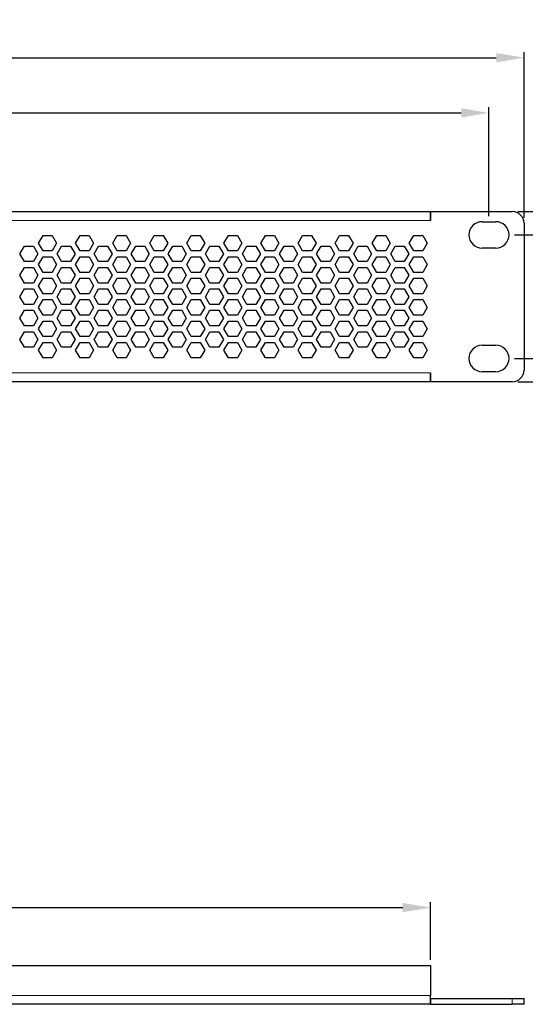
# Model space of a CAD drawing. Units: millimetres. Extents: x 0 to 725, y -64 to 253.
# Drawn here: x 353 to 483, y 0 to 253 of the extents above; entities that cross this region are included whole.
import ezdxf

# ---------------------------------------------------------------- set-up
doc = ezdxf.new("R2010")
doc.units = ezdxf.units.MM
doc.header["$LTSCALE"] = 4
for name, color, linetype, lineweight in [('Dimension', 7, 'Continuous', 15), ('Dimension @ 2.8571', 7, 'Continuous', 15), ('Visible (ISO)', 7, 'Continuous', 25), ('Visible Narrow (ISO)', 7, 'Continuous', 15)]:
    doc.layers.add(name, color=color, linetype=linetype, lineweight=lineweight)
doc.styles.add('titelhoek', font='arial.ttf')
doc.dimstyles.get("Standard").update_dxf_attribs({"dimtxt": 2.5, "dimasz": 2.5, "dimexe": 0.5, "dimexo": 0.5, "dimgap": 0.5, "dimtad": 1, "dimtxsty": 'titelhoek', "dimcen": 0, "dimadec": 0, "dimazin": 2, "dimtfac": 1, "dimtofl": 0, "dimtmove": 0, "dimatfit": 3, "dimfxl": 0, "dimtolj": 1, "dimtzin": 0, "dimarcsym": 0})

# ---------------------------------------------------------------- blocks, each defined once
blk = doc.blocks.new('*D13')
at = {"layer": 'Defpoints', "color": 0, "transparency": 16777216}
for p in [(483, 243.27), (0, 200.7), (483, 200.7)]:
    blk.add_point(p, dxfattribs=at)
at = {"layer": 'Dimension', "color": 0, "linetype": 'ByBlock', "lineweight": -2, "transparency": 16777216}
for p, q in [((0, 202.13), (0, 244.7)), ((7.14, 243.27), (475.86, 243.27)), ((483, 202.13), (483, 244.7))]:
    blk.add_line(p, q, dxfattribs=at)
at = {"layer": 'Dimension', "color": 0, "transparency": 16777216}
for points in [[(7.14, 244.46), (7.14, 242.08), (0, 243.27)], [(475.86, 244.46), (475.86, 242.08), (483, 243.27)]]:
    blk.add_solid(points, dxfattribs=at)
at = {"layer": 'Dimension', "color": 0, "transparency": 16777216, "insert": (241.5, 248.35), "char_height": 7.143, "attachment_point": 5, "style": 'titelhoek'}
blk.add_mtext('\\A1;483', dxfattribs=at)
blk = doc.blocks.new('*D12')
at = {"layer": 'Defpoints', "color": 0, "transparency": 16777216}
for p in [(474, 229.09), (9, 201.13), (474, 201.13)]:
    blk.add_point(p, dxfattribs=at)
at = {"layer": 'Dimension', "color": 0, "linetype": 'ByBlock', "lineweight": -2, "transparency": 16777216}
for p, q in [((9, 202.55), (9, 230.52)), ((474, 202.55), (474, 230.52)), ((16.14, 229.09), (466.86, 229.09))]:
    blk.add_line(p, q, dxfattribs=at)
at = {"layer": 'Dimension', "color": 0, "transparency": 16777216}
for points in [[(16.14, 230.28), (16.14, 227.9), (9, 229.09)], [(466.86, 230.28), (466.86, 227.9), (474, 229.09)]]:
    blk.add_solid(points, dxfattribs=at)
at = {"layer": 'Dimension', "color": 0, "transparency": 16777216, "insert": (241.5, 234.17), "char_height": 7.143, "attachment_point": 5, "style": 'titelhoek'}
blk.add_mtext('\\A1;465', dxfattribs=at)
blk = doc.blocks.new('*D4')
at = {"layer": 'Defpoints', "color": 0, "transparency": 16777216}
for p in [(479.15, 197.73), (479.15, 165.98), (506.82, 165.98)]:
    blk.add_point(p, dxfattribs=at)
at = {"layer": 'Dimension', "color": 0, "linetype": 'ByBlock', "lineweight": -2, "transparency": 16777216}
for p, q in [((480.58, 197.73), (508.25, 197.73)), ((506.82, 190.58), (506.82, 173.12)), ((480.58, 165.98), (508.25, 165.98))]:
    blk.add_line(p, q, dxfattribs=at)
at = {"layer": 'Dimension', "color": 0, "transparency": 16777216}
for points in [[(505.63, 190.58), (508.01, 190.58), (506.82, 197.73)], [(505.63, 173.12), (508.01, 173.12), (506.82, 165.98)]]:
    blk.add_solid(points, dxfattribs=at)
at = {"layer": 'Dimension', "color": 0, "transparency": 16777216, "insert": (501.1, 181.85), "char_height": 7.143, "attachment_point": 5, "rotation": 90, "style": 'titelhoek'}
blk.add_mtext('\\A1;31,75', dxfattribs=at)
blk = doc.blocks.new('*D5')
at = {"layer": 'Defpoints', "color": 0, "transparency": 16777216}
for p in [(480, 203.7), (480, 160), (524.23, 160)]:
    blk.add_point(p, dxfattribs=at)
at = {"layer": 'Dimension', "color": 0, "linetype": 'ByBlock', "lineweight": -2, "transparency": 16777216}
for p, q in [((481.43, 203.7), (525.66, 203.7)), ((524.23, 196.56), (524.23, 167.14)), ((481.43, 160), (525.66, 160))]:
    blk.add_line(p, q, dxfattribs=at)
at = {"layer": 'Dimension', "color": 0, "transparency": 16777216}
for points in [[(523.04, 196.56), (525.42, 196.56), (524.23, 203.7)], [(523.04, 167.14), (525.42, 167.14), (524.23, 160)]]:
    blk.add_solid(points, dxfattribs=at)
at = {"layer": 'Dimension', "color": 0, "transparency": 16777216, "insert": (518.51, 181.85), "char_height": 7.143, "attachment_point": 5, "rotation": 90, "style": 'titelhoek'}
blk.add_mtext('\\A1;43,7', dxfattribs=at)
blk = doc.blocks.new('*D8')
at = {"layer": 'Defpoints', "color": 0, "transparency": 16777216}
for p in [(459, 24.86), (24, 10), (459, 10)]:
    blk.add_point(p, dxfattribs=at)
at = {"layer": 'Dimension', "color": 0, "linetype": 'ByBlock', "lineweight": -2, "transparency": 16777216}
for p, q in [((24, 11.43), (24, 26.29)), ((459, 11.43), (459, 26.29)), ((31.14, 24.86), (451.86, 24.86))]:
    blk.add_line(p, q, dxfattribs=at)
at = {"layer": 'Dimension', "color": 0, "transparency": 16777216}
for points in [[(31.14, 26.05), (31.14, 23.67), (24, 24.86)], [(451.86, 26.05), (451.86, 23.67), (459, 24.86)]]:
    blk.add_solid(points, dxfattribs=at)
at = {"layer": 'Dimension', "color": 0, "transparency": 16777216, "insert": (241.5, 29.94), "char_height": 7.143, "attachment_point": 5, "style": 'titelhoek'}
blk.add_mtext('\\A1;435', dxfattribs=at)

msp = doc.modelspace()

# ---------------------------------------------------------------- linework, layer by layer
at = {"layer": 'Visible (ISO)'}
for p, q in [((24, 203.7), (459, 203.7)), ((459, 201.45), (459, 203.7)), ((459.01, 203.7), (480, 203.7)), ((459.01, 203.7), (459.01, 201.44)), ((459, 201.44), (459, 201.45)), ((459.01, 201.44), (459, 201.44)), ((472.25, 201.125), (475.75, 201.125)), ((483, 200.7), (483, 163)), ((358.269, 195.6), (359.424, 197.6)), ((359.424, 197.6), (361.733, 197.6)), ((361.733, 197.6), (362.888, 195.6)), ((367.795, 195.6), (368.95, 197.6)), ((368.95, 197.6), (371.259, 197.6)), ((371.259, 197.6), (372.414, 195.6)), ((377.322, 195.6), (378.476, 197.6)), ((378.476, 197.6), (380.786, 197.6)), ((380.786, 197.6), (381.94, 195.6)), ((386.848, 195.6), (388.003, 197.6)), ((388.003, 197.6), (390.312, 197.6)), ((390.312, 197.6), (391.467, 195.6)), ((396.374, 195.6), (397.529, 197.6)), ((397.529, 197.6), (399.838, 197.6)), ((399.838, 197.6), (400.993, 195.6)), ((405.9, 195.6), (407.055, 197.6)), ((407.055, 197.6), (409.365, 197.6)), ((409.365, 197.6), (410.519, 195.6)), ((415.427, 195.6), (416.581, 197.6)), ((416.581, 197.6), (418.891, 197.6)), ((418.891, 197.6), (420.046, 195.6)), ((424.953, 195.6), (426.108, 197.6)), ((426.108, 197.6), (428.417, 197.6)), ((428.417, 197.6), (429.572, 195.6)), ((434.479, 195.6), (435.634, 197.6)), ((435.634, 197.6), (437.943, 197.6)), ((437.943, 197.6), (439.098, 195.6)), ((444.006, 195.6), (445.16, 197.6)), ((445.16, 197.6), (447.47, 197.6)), ((447.47, 197.6), (448.624, 195.6)), ((453.532, 195.6), (454.687, 197.6)), ((454.687, 197.6), (456.996, 197.6)), ((456.996, 197.6), (458.151, 195.6)), ((353.506, 192.85), (354.661, 194.85)), ((354.661, 194.85), (356.97, 194.85)), ((356.97, 194.85), (358.125, 192.85)), ((359.424, 193.6), (358.269, 195.6)), ((362.888, 195.6), (361.733, 193.6)), ((363.032, 192.85), (364.187, 194.85)), ((364.187, 194.85), (366.496, 194.85)), ((366.496, 194.85), (367.651, 192.85)), ((368.95, 193.6), (367.795, 195.6)), ((372.414, 195.6), (371.259, 193.6)), ((372.559, 192.85), (373.713, 194.85)), ((373.713, 194.85), (376.023, 194.85)), ((376.023, 194.85), (377.177, 192.85)), ((378.476, 193.6), (377.322, 195.6)), ((381.94, 195.6), (380.786, 193.6)), ((382.085, 192.85), (383.239, 194.85)), ((383.239, 194.85), (385.549, 194.85)), ((385.549, 194.85), (386.704, 192.85)), ((388.003, 193.6), (386.848, 195.6)), ((391.467, 195.6), (390.312, 193.6)), ((391.611, 192.85), (392.766, 194.85)), ((392.766, 194.85), (395.075, 194.85)), ((395.075, 194.85), (396.23, 192.85)), ((397.529, 193.6), (396.374, 195.6)), ((400.993, 195.6), (399.838, 193.6)), ((401.137, 192.85), (402.292, 194.85)), ((402.292, 194.85), (404.601, 194.85)), ((404.601, 194.85), (405.756, 192.85)), ((407.055, 193.6), (405.9, 195.6)), ((410.519, 195.6), (409.365, 193.6)), ((410.664, 192.85), (411.818, 194.85)), ((411.818, 194.85), (414.128, 194.85)), ((414.128, 194.85), (415.282, 192.85)), ((416.581, 193.6), (415.427, 195.6)), ((420.046, 195.6), (418.891, 193.6)), ((420.19, 192.85), (421.345, 194.85)), ((421.345, 194.85), (423.654, 194.85)), ((423.654, 194.85), (424.809, 192.85)), ((426.108, 193.6), (424.953, 195.6)), ((429.572, 195.6), (428.417, 193.6)), ((429.716, 192.85), (430.871, 194.85)), ((430.871, 194.85), (433.18, 194.85)), ((433.18, 194.85), (434.335, 192.85)), ((435.634, 193.6), (434.479, 195.6)), ((439.098, 195.6), (437.943, 193.6)), ((439.242, 192.85), (440.397, 194.85)), ((440.397, 194.85), (442.707, 194.85)), ((442.707, 194.85), (443.861, 192.85)), ((445.16, 193.6), (444.006, 195.6)), ((448.624, 195.6), (447.47, 193.6)), ((448.769, 192.85), (449.923, 194.85)), ((449.923, 194.85), (452.233, 194.85)), ((452.233, 194.85), (453.388, 192.85)), ((454.687, 193.6), (453.532, 195.6)), ((458.151, 195.6), (456.996, 193.6)), ((354.661, 190.85), (353.506, 192.85)), ((358.125, 192.85), (356.97, 190.85)), ((361.733, 193.6), (359.424, 193.6)), ((364.187, 190.85), (363.032, 192.85)), ((367.651, 192.85), (366.496, 190.85)), ((371.259, 193.6), (368.95, 193.6)), ((373.713, 190.85), (372.559, 192.85)), ((377.177, 192.85), (376.023, 190.85)), ((380.786, 193.6), (378.476, 193.6)), ((383.239, 190.85), (382.085, 192.85)), ((386.704, 192.85), (385.549, 190.85)), ((390.312, 193.6), (388.003, 193.6)), ((392.766, 190.85), (391.611, 192.85)), ((396.23, 192.85), (395.075, 190.85)), ((399.838, 193.6), (397.529, 193.6)), ((402.292, 190.85), (401.137, 192.85)), ((405.756, 192.85), (404.601, 190.85)), ((409.365, 193.6), (407.055, 193.6)), ((411.818, 190.85), (410.664, 192.85)), ((415.282, 192.85), (414.128, 190.85)), ((418.891, 193.6), (416.581, 193.6)), ((421.345, 190.85), (420.19, 192.85)), ((424.809, 192.85), (423.654, 190.85)), ((428.417, 193.6), (426.108, 193.6)), ((430.871, 190.85), (429.716, 192.85)), ((434.335, 192.85), (433.18, 190.85)), ((437.943, 193.6), (435.634, 193.6)), ((440.397, 190.85), (439.242, 192.85)), ((443.861, 192.85), (442.707, 190.85)), ((447.47, 193.6), (445.16, 193.6)), ((449.923, 190.85), (448.769, 192.85)), ((453.388, 192.85), (452.233, 190.85)), ((456.996, 193.6), (454.687, 193.6)), ((475.75, 194.325), (472.25, 194.325)), ((356.97, 190.85), (354.661, 190.85)), ((358.269, 190.1), (359.424, 192.1)), ((359.424, 188.1), (358.269, 190.1)), ((359.424, 192.1), (361.733, 192.1)), ((361.733, 192.1), (362.888, 190.1)), ((362.888, 190.1), (361.733, 188.1)), ((366.496, 190.85), (364.187, 190.85)), ((367.795, 190.1), (368.95, 192.1)), ((368.95, 188.1), (367.795, 190.1)), ((368.95, 192.1), (371.259, 192.1)), ((371.259, 192.1), (372.414, 190.1)), ((372.414, 190.1), (371.259, 188.1)), ((376.023, 190.85), (373.713, 190.85)), ((377.322, 190.1), (378.476, 192.1)), ((378.476, 188.1), (377.322, 190.1)), ((378.476, 192.1), (380.786, 192.1)), ((380.786, 192.1), (381.94, 190.1)), ((381.94, 190.1), (380.786, 188.1)), ((385.549, 190.85), (383.239, 190.85)), ((386.848, 190.1), (388.003, 192.1)), ((388.003, 188.1), (386.848, 190.1)), ((388.003, 192.1), (390.312, 192.1)), ((390.312, 192.1), (391.467, 190.1)), ((391.467, 190.1), (390.312, 188.1)), ((395.075, 190.85), (392.766, 190.85)), ((396.374, 190.1), (397.529, 192.1)), ((397.529, 188.1), (396.374, 190.1)), ((397.529, 192.1), (399.838, 192.1)), ((399.838, 192.1), (400.993, 190.1)), ((400.993, 190.1), (399.838, 188.1)), ((404.601, 190.85), (402.292, 190.85)), ((405.9, 190.1), (407.055, 192.1)), ((407.055, 188.1), (405.9, 190.1)), ((407.055, 192.1), (409.365, 192.1)), ((409.365, 192.1), (410.519, 190.1)), ((410.519, 190.1), (409.365, 188.1)), ((414.128, 190.85), (411.818, 190.85)), ((415.427, 190.1), (416.581, 192.1)), ((416.581, 188.1), (415.427, 190.1)), ((416.581, 192.1), (418.891, 192.1)), ((418.891, 192.1), (420.046, 190.1)), ((420.046, 190.1), (418.891, 188.1)), ((423.654, 190.85), (421.345, 190.85)), ((424.953, 190.1), (426.108, 192.1)), ((426.108, 188.1), (424.953, 190.1)), ((426.108, 192.1), (428.417, 192.1)), ((428.417, 192.1), (429.572, 190.1)), ((429.572, 190.1), (428.417, 188.1)), ((433.18, 190.85), (430.871, 190.85)), ((434.479, 190.1), (435.634, 192.1)), ((435.634, 188.1), (434.479, 190.1)), ((435.634, 192.1), (437.943, 192.1)), ((437.943, 192.1), (439.098, 190.1)), ((439.098, 190.1), (437.943, 188.1)), ((442.707, 190.85), (440.397, 190.85)), ((444.006, 190.1), (445.16, 192.1)), ((445.16, 188.1), (444.006, 190.1)), ((445.16, 192.1), (447.47, 192.1)), ((447.47, 192.1), (448.624, 190.1)), ((448.624, 190.1), (447.47, 188.1)), ((452.233, 190.85), (449.923, 190.85)), ((453.532, 190.1), (454.687, 192.1)), ((454.687, 188.1), (453.532, 190.1)), ((454.687, 192.1), (456.996, 192.1)), ((456.996, 192.1), (458.151, 190.1)), ((458.151, 190.1), (456.996, 188.1)), ((353.506, 187.35), (354.661, 189.35)), ((354.661, 185.35), (353.506, 187.35)), ((354.661, 189.35), (356.97, 189.35)), ((356.97, 189.35), (358.125, 187.35)), ((358.125, 187.35), (356.97, 185.35)), ((361.733, 188.1), (359.424, 188.1)), ((363.032, 187.35), (364.187, 189.35)), ((364.187, 185.35), (363.032, 187.35)), ((364.187, 189.35), (366.496, 189.35)), ((366.496, 189.35), (367.651, 187.35)), ((367.651, 187.35), (366.496, 185.35)), ((371.259, 188.1), (368.95, 188.1)), ((372.559, 187.35), (373.713, 189.35)), ((373.713, 185.35), (372.559, 187.35)), ((373.713, 189.35), (376.023, 189.35)), ((376.023, 189.35), (377.177, 187.35)), ((377.177, 187.35), (376.023, 185.35)), ((380.786, 188.1), (378.476, 188.1)), ((382.085, 187.35), (383.239, 189.35)), ((383.239, 185.35), (382.085, 187.35)), ((383.239, 189.35), (385.549, 189.35)), ((385.549, 189.35), (386.704, 187.35)), ((386.704, 187.35), (385.549, 185.35)), ((390.312, 188.1), (388.003, 188.1)), ((391.611, 187.35), (392.766, 189.35)), ((392.766, 185.35), (391.611, 187.35)), ((392.766, 189.35), (395.075, 189.35)), ((395.075, 189.35), (396.23, 187.35)), ((396.23, 187.35), (395.075, 185.35)), ((399.838, 188.1), (397.529, 188.1)), ((401.137, 187.35), (402.292, 189.35)), ((402.292, 185.35), (401.137, 187.35)), ((402.292, 189.35), (404.601, 189.35)), ((404.601, 189.35), (405.756, 187.35)), ((405.756, 187.35), (404.601, 185.35)), ((409.365, 188.1), (407.055, 188.1)), ((410.664, 187.35), (411.818, 189.35)), ((411.818, 185.35), (410.664, 187.35)), ((411.818, 189.35), (414.128, 189.35)), ((414.128, 189.35), (415.282, 187.35)), ((415.282, 187.35), (414.128, 185.35)), ((418.891, 188.1), (416.581, 188.1)), ((420.19, 187.35), (421.345, 189.35)), ((421.345, 185.35), (420.19, 187.35)), ((421.345, 189.35), (423.654, 189.35)), ((423.654, 189.35), (424.809, 187.35)), ((424.809, 187.35), (423.654, 185.35)), ((428.417, 188.1), (426.108, 188.1)), ((429.716, 187.35), (430.871, 189.35)), ((430.871, 185.35), (429.716, 187.35)), ((430.871, 189.35), (433.18, 189.35)), ((433.18, 189.35), (434.335, 187.35)), ((434.335, 187.35), (433.18, 185.35)), ((437.943, 188.1), (435.634, 188.1)), ((439.242, 187.35), (440.397, 189.35)), ((440.397, 185.35), (439.242, 187.35)), ((440.397, 189.35), (442.707, 189.35)), ((442.707, 189.35), (443.861, 187.35)), ((443.861, 187.35), (442.707, 185.35)), ((447.47, 188.1), (445.16, 188.1)), ((448.769, 187.35), (449.923, 189.35)), ((449.923, 185.35), (448.769, 187.35)), ((449.923, 189.35), (452.233, 189.35)), ((452.233, 189.35), (453.388, 187.35)), ((453.388, 187.35), (452.233, 185.35)), ((456.996, 188.1), (454.687, 188.1)), ((356.97, 185.35), (354.661, 185.35)), ((358.269, 184.6), (359.424, 186.6)), ((359.424, 186.6), (361.733, 186.6)), ((361.733, 186.6), (362.888, 184.6)), ((366.496, 185.35), (364.187, 185.35)), ((367.795, 184.6), (368.95, 186.6)), ((368.95, 186.6), (371.259, 186.6)), ((371.259, 186.6), (372.414, 184.6)), ((376.023, 185.35), (373.713, 185.35)), ((377.322, 184.6), (378.476, 186.6)), ((378.476, 186.6), (380.786, 186.6)), ((380.786, 186.6), (381.94, 184.6)), ((385.549, 185.35), (383.239, 185.35)), ((386.848, 184.6), (388.003, 186.6)), ((388.003, 186.6), (390.312, 186.6)), ((390.312, 186.6), (391.467, 184.6)), ((395.075, 185.35), (392.766, 185.35)), ((396.374, 184.6), (397.529, 186.6)), ((397.529, 186.6), (399.838, 186.6)), ((399.838, 186.6), (400.993, 184.6)), ((404.601, 185.35), (402.292, 185.35)), ((405.9, 184.6), (407.055, 186.6)), ((407.055, 186.6), (409.365, 186.6)), ((409.365, 186.6), (410.519, 184.6)), ((414.128, 185.35), (411.818, 185.35)), ((415.427, 184.6), (416.581, 186.6)), ((416.581, 186.6), (418.891, 186.6)), ((418.891, 186.6), (420.046, 184.6)), ((423.654, 185.35), (421.345, 185.35)), ((424.953, 184.6), (426.108, 186.6)), ((426.108, 186.6), (428.417, 186.6)), ((428.417, 186.6), (429.572, 184.6)), ((433.18, 185.35), (430.871, 185.35)), ((434.479, 184.6), (435.634, 186.6)), ((435.634, 186.6), (437.943, 186.6)), ((437.943, 186.6), (439.098, 184.6)), ((442.707, 185.35), (440.397, 185.35)), ((444.006, 184.6), (445.16, 186.6)), ((445.16, 186.6), (447.47, 186.6)), ((447.47, 186.6), (448.624, 184.6)), ((452.233, 185.35), (449.923, 185.35)), ((453.532, 184.6), (454.687, 186.6)), ((454.687, 186.6), (456.996, 186.6)), ((456.996, 186.6), (458.151, 184.6)), ((353.506, 181.85), (354.661, 183.85)), ((354.661, 183.85), (356.97, 183.85)), ((356.97, 183.85), (358.125, 181.85)), ((359.424, 182.6), (358.269, 184.6)), ((361.733, 182.6), (359.424, 182.6)), ((362.888, 184.6), (361.733, 182.6)), ((363.032, 181.85), (364.187, 183.85)), ((364.187, 183.85), (366.496, 183.85)), ((366.496, 183.85), (367.651, 181.85)), ((368.95, 182.6), (367.795, 184.6)), ((371.259, 182.6), (368.95, 182.6)), ((372.414, 184.6), (371.259, 182.6)), ((372.559, 181.85), (373.713, 183.85)), ((373.713, 183.85), (376.023, 183.85)), ((376.023, 183.85), (377.177, 181.85)), ((378.476, 182.6), (377.322, 184.6)), ((380.786, 182.6), (378.476, 182.6)), ((381.94, 184.6), (380.786, 182.6)), ((382.085, 181.85), (383.239, 183.85)), ((383.239, 183.85), (385.549, 183.85)), ((385.549, 183.85), (386.704, 181.85)), ((388.003, 182.6), (386.848, 184.6)), ((390.312, 182.6), (388.003, 182.6)), ((391.467, 184.6), (390.312, 182.6)), ((391.611, 181.85), (392.766, 183.85)), ((392.766, 183.85), (395.075, 183.85)), ((395.075, 183.85), (396.23, 181.85)), ((397.529, 182.6), (396.374, 184.6)), ((399.838, 182.6), (397.529, 182.6)), ((400.993, 184.6), (399.838, 182.6)), ((401.137, 181.85), (402.292, 183.85)), ((402.292, 183.85), (404.601, 183.85)), ((404.601, 183.85), (405.756, 181.85)), ((407.055, 182.6), (405.9, 184.6)), ((409.365, 182.6), (407.055, 182.6)), ((410.519, 184.6), (409.365, 182.6)), ((410.664, 181.85), (411.818, 183.85)), ((411.818, 183.85), (414.128, 183.85)), ((414.128, 183.85), (415.282, 181.85)), ((416.581, 182.6), (415.427, 184.6)), ((418.891, 182.6), (416.581, 182.6)), ((420.046, 184.6), (418.891, 182.6)), ((420.19, 181.85), (421.345, 183.85)), ((421.345, 183.85), (423.654, 183.85)), ((423.654, 183.85), (424.809, 181.85)), ((426.108, 182.6), (424.953, 184.6)), ((428.417, 182.6), (426.108, 182.6)), ((429.572, 184.6), (428.417, 182.6)), ((429.716, 181.85), (430.871, 183.85)), ((430.871, 183.85), (433.18, 183.85)), ((433.18, 183.85), (434.335, 181.85)), ((435.634, 182.6), (434.479, 184.6)), ((437.943, 182.6), (435.634, 182.6)), ((439.098, 184.6), (437.943, 182.6)), ((439.242, 181.85), (440.397, 183.85)), ((440.397, 183.85), (442.707, 183.85)), ((442.707, 183.85), (443.861, 181.85)), ((445.16, 182.6), (444.006, 184.6)), ((447.47, 182.6), (445.16, 182.6)), ((448.624, 184.6), (447.47, 182.6)), ((448.769, 181.85), (449.923, 183.85)), ((449.923, 183.85), (452.233, 183.85)), ((452.233, 183.85), (453.388, 181.85)), ((454.687, 182.6), (453.532, 184.6)), ((456.996, 182.6), (454.687, 182.6)), ((458.151, 184.6), (456.996, 182.6)), ((354.661, 179.85), (353.506, 181.85)), ((356.97, 179.85), (354.661, 179.85)), ((358.125, 181.85), (356.97, 179.85)), ((358.269, 179.1), (359.424, 181.1)), ((359.424, 181.1), (361.733, 181.1)), ((361.733, 181.1), (362.888, 179.1)), ((364.187, 179.85), (363.032, 181.85)), ((366.496, 179.85), (364.187, 179.85)), ((367.651, 181.85), (366.496, 179.85)), ((367.795, 179.1), (368.95, 181.1)), ((368.95, 181.1), (371.259, 181.1)), ((371.259, 181.1), (372.414, 179.1)), ((373.713, 179.85), (372.559, 181.85)), ((376.023, 179.85), (373.713, 179.85)), ((377.177, 181.85), (376.023, 179.85)), ((377.322, 179.1), (378.476, 181.1)), ((378.476, 181.1), (380.786, 181.1)), ((380.786, 181.1), (381.94, 179.1)), ((383.239, 179.85), (382.085, 181.85)), ((385.549, 179.85), (383.239, 179.85)), ((386.704, 181.85), (385.549, 179.85)), ((386.848, 179.1), (388.003, 181.1)), ((388.003, 181.1), (390.312, 181.1)), ((390.312, 181.1), (391.467, 179.1)), ((392.766, 179.85), (391.611, 181.85)), ((395.075, 179.85), (392.766, 179.85)), ((396.23, 181.85), (395.075, 179.85)), ((396.374, 179.1), (397.529, 181.1)), ((397.529, 181.1), (399.838, 181.1)), ((399.838, 181.1), (400.993, 179.1)), ((402.292, 179.85), (401.137, 181.85)), ((404.601, 179.85), (402.292, 179.85)), ((405.756, 181.85), (404.601, 179.85)), ((405.9, 179.1), (407.055, 181.1)), ((407.055, 181.1), (409.365, 181.1)), ((409.365, 181.1), (410.519, 179.1)), ((411.818, 179.85), (410.664, 181.85)), ((414.128, 179.85), (411.818, 179.85)), ((415.282, 181.85), (414.128, 179.85)), ((415.427, 179.1), (416.581, 181.1)), ((416.581, 181.1), (418.891, 181.1)), ((418.891, 181.1), (420.046, 179.1)), ((421.345, 179.85), (420.19, 181.85)), ((423.654, 179.85), (421.345, 179.85)), ((424.809, 181.85), (423.654, 179.85)), ((424.953, 179.1), (426.108, 181.1)), ((426.108, 181.1), (428.417, 181.1)), ((428.417, 181.1), (429.572, 179.1)), ((430.871, 179.85), (429.716, 181.85)), ((433.18, 179.85), (430.871, 179.85)), ((434.335, 181.85), (433.18, 179.85)), ((434.479, 179.1), (435.634, 181.1)), ((435.634, 181.1), (437.943, 181.1)), ((437.943, 181.1), (439.098, 179.1)), ((440.397, 179.85), (439.242, 181.85)), ((442.707, 179.85), (440.397, 179.85)), ((443.861, 181.85), (442.707, 179.85)), ((444.006, 179.1), (445.16, 181.1)), ((445.16, 181.1), (447.47, 181.1)), ((447.47, 181.1), (448.624, 179.1)), ((449.923, 179.85), (448.769, 181.85)), ((452.233, 179.85), (449.923, 179.85)), ((453.388, 181.85), (452.233, 179.85)), ((453.532, 179.1), (454.687, 181.1)), ((454.687, 181.1), (456.996, 181.1)), ((456.996, 181.1), (458.151, 179.1)), ((353.506, 176.35), (354.661, 178.35)), ((354.661, 178.35), (356.97, 178.35)), ((356.97, 178.35), (358.125, 176.35)), ((359.424, 177.1), (358.269, 179.1)), ((362.888, 179.1), (361.733, 177.1)), ((363.032, 176.35), (364.187, 178.35)), ((364.187, 178.35), (366.496, 178.35)), ((366.496, 178.35), (367.651, 176.35)), ((368.95, 177.1), (367.795, 179.1)), ((372.414, 179.1), (371.259, 177.1)), ((372.559, 176.35), (373.713, 178.35)), ((373.713, 178.35), (376.023, 178.35)), ((376.023, 178.35), (377.177, 176.35)), ((378.476, 177.1), (377.322, 179.1)), ((381.94, 179.1), (380.786, 177.1)), ((382.085, 176.35), (383.239, 178.35)), ((383.239, 178.35), (385.549, 178.35)), ((385.549, 178.35), (386.704, 176.35)), ((388.003, 177.1), (386.848, 179.1)), ((391.467, 179.1), (390.312, 177.1)), ((391.611, 176.35), (392.766, 178.35)), ((392.766, 178.35), (395.075, 178.35)), ((395.075, 178.35), (396.23, 176.35)), ((397.529, 177.1), (396.374, 179.1)), ((400.993, 179.1), (399.838, 177.1)), ((401.137, 176.35), (402.292, 178.35)), ((402.292, 178.35), (404.601, 178.35)), ((404.601, 178.35), (405.756, 176.35)), ((407.055, 177.1), (405.9, 179.1)), ((410.519, 179.1), (409.365, 177.1)), ((410.664, 176.35), (411.818, 178.35)), ((411.818, 178.35), (414.128, 178.35)), ((414.128, 178.35), (415.282, 176.35)), ((416.581, 177.1), (415.427, 179.1)), ((420.046, 179.1), (418.891, 177.1)), ((420.19, 176.35), (421.345, 178.35)), ((421.345, 178.35), (423.654, 178.35)), ((423.654, 178.35), (424.809, 176.35)), ((426.108, 177.1), (424.953, 179.1)), ((429.572, 179.1), (428.417, 177.1)), ((429.716, 176.35), (430.871, 178.35)), ((430.871, 178.35), (433.18, 178.35)), ((433.18, 178.35), (434.335, 176.35)), ((435.634, 177.1), (434.479, 179.1)), ((439.098, 179.1), (437.943, 177.1)), ((439.242, 176.35), (440.397, 178.35)), ((440.397, 178.35), (442.707, 178.35)), ((442.707, 178.35), (443.861, 176.35)), ((445.16, 177.1), (444.006, 179.1)), ((448.624, 179.1), (447.47, 177.1)), ((448.769, 176.35), (449.923, 178.35)), ((449.923, 178.35), (452.233, 178.35)), ((452.233, 178.35), (453.388, 176.35)), ((454.687, 177.1), (453.532, 179.1)), ((458.151, 179.1), (456.996, 177.1)), ((354.661, 174.35), (353.506, 176.35)), ((358.125, 176.35), (356.97, 174.35)), ((358.269, 173.6), (359.424, 175.6)), ((361.733, 177.1), (359.424, 177.1)), ((359.424, 175.6), (361.733, 175.6)), ((361.733, 175.6), (362.888, 173.6)), ((364.187, 174.35), (363.032, 176.35)), ((367.651, 176.35), (366.496, 174.35)), ((367.795, 173.6), (368.95, 175.6)), ((371.259, 177.1), (368.95, 177.1)), ((368.95, 175.6), (371.259, 175.6)), ((371.259, 175.6), (372.414, 173.6)), ((373.713, 174.35), (372.559, 176.35)), ((377.177, 176.35), (376.023, 174.35)), ((377.322, 173.6), (378.476, 175.6)), ((380.786, 177.1), (378.476, 177.1)), ((378.476, 175.6), (380.786, 175.6)), ((380.786, 175.6), (381.94, 173.6)), ((383.239, 174.35), (382.085, 176.35)), ((386.704, 176.35), (385.549, 174.35)), ((386.848, 173.6), (388.003, 175.6)), ((390.312, 177.1), (388.003, 177.1)), ((388.003, 175.6), (390.312, 175.6)), ((390.312, 175.6), (391.467, 173.6)), ((392.766, 174.35), (391.611, 176.35)), ((396.23, 176.35), (395.075, 174.35)), ((396.374, 173.6), (397.529, 175.6)), ((399.838, 177.1), (397.529, 177.1)), ((397.529, 175.6), (399.838, 175.6)), ((399.838, 175.6), (400.993, 173.6)), ((402.292, 174.35), (401.137, 176.35)), ((405.756, 176.35), (404.601, 174.35)), ((405.9, 173.6), (407.055, 175.6)), ((409.365, 177.1), (407.055, 177.1)), ((407.055, 175.6), (409.365, 175.6)), ((409.365, 175.6), (410.519, 173.6)), ((411.818, 174.35), (410.664, 176.35)), ((415.282, 176.35), (414.128, 174.35)), ((415.427, 173.6), (416.581, 175.6)), ((418.891, 177.1), (416.581, 177.1)), ((416.581, 175.6), (418.891, 175.6)), ((418.891, 175.6), (420.046, 173.6)), ((421.345, 174.35), (420.19, 176.35)), ((424.809, 176.35), (423.654, 174.35)), ((424.953, 173.6), (426.108, 175.6)), ((428.417, 177.1), (426.108, 177.1)), ((426.108, 175.6), (428.417, 175.6)), ((428.417, 175.6), (429.572, 173.6)), ((430.871, 174.35), (429.716, 176.35)), ((434.335, 176.35), (433.18, 174.35)), ((434.479, 173.6), (435.634, 175.6)), ((437.943, 177.1), (435.634, 177.1)), ((435.634, 175.6), (437.943, 175.6)), ((437.943, 175.6), (439.098, 173.6)), ((440.397, 174.35), (439.242, 176.35)), ((443.861, 176.35), (442.707, 174.35)), ((444.006, 173.6), (445.16, 175.6)), ((447.47, 177.1), (445.16, 177.1)), ((445.16, 175.6), (447.47, 175.6)), ((447.47, 175.6), (448.624, 173.6)), ((449.923, 174.35), (448.769, 176.35)), ((453.388, 176.35), (452.233, 174.35)), ((453.532, 173.6), (454.687, 175.6)), ((456.996, 177.1), (454.687, 177.1)), ((454.687, 175.6), (456.996, 175.6)), ((456.996, 175.6), (458.151, 173.6)), ((353.506, 170.85), (354.661, 172.85)), ((356.97, 174.35), (354.661, 174.35)), ((354.661, 172.85), (356.97, 172.85)), ((356.97, 172.85), (358.125, 170.85)), ((359.424, 171.6), (358.269, 173.6)), ((362.888, 173.6), (361.733, 171.6)), ((363.032, 170.85), (364.187, 172.85)), ((366.496, 174.35), (364.187, 174.35)), ((364.187, 172.85), (366.496, 172.85)), ((366.496, 172.85), (367.651, 170.85)), ((368.95, 171.6), (367.795, 173.6)), ((372.414, 173.6), (371.259, 171.6)), ((372.559, 170.85), (373.713, 172.85)), ((376.023, 174.35), (373.713, 174.35)), ((373.713, 172.85), (376.023, 172.85)), ((376.023, 172.85), (377.177, 170.85)), ((378.476, 171.6), (377.322, 173.6)), ((381.94, 173.6), (380.786, 171.6)), ((382.085, 170.85), (383.239, 172.85)), ((385.549, 174.35), (383.239, 174.35)), ((383.239, 172.85), (385.549, 172.85)), ((385.549, 172.85), (386.704, 170.85)), ((388.003, 171.6), (386.848, 173.6)), ((391.467, 173.6), (390.312, 171.6)), ((391.611, 170.85), (392.766, 172.85)), ((395.075, 174.35), (392.766, 174.35)), ((392.766, 172.85), (395.075, 172.85)), ((395.075, 172.85), (396.23, 170.85)), ((397.529, 171.6), (396.374, 173.6)), ((400.993, 173.6), (399.838, 171.6)), ((401.137, 170.85), (402.292, 172.85)), ((404.601, 174.35), (402.292, 174.35)), ((402.292, 172.85), (404.601, 172.85)), ((404.601, 172.85), (405.756, 170.85)), ((407.055, 171.6), (405.9, 173.6)), ((410.519, 173.6), (409.365, 171.6)), ((410.664, 170.85), (411.818, 172.85)), ((414.128, 174.35), (411.818, 174.35)), ((411.818, 172.85), (414.128, 172.85)), ((414.128, 172.85), (415.282, 170.85)), ((416.581, 171.6), (415.427, 173.6)), ((420.046, 173.6), (418.891, 171.6)), ((420.19, 170.85), (421.345, 172.85)), ((423.654, 174.35), (421.345, 174.35)), ((421.345, 172.85), (423.654, 172.85)), ((423.654, 172.85), (424.809, 170.85)), ((426.108, 171.6), (424.953, 173.6)), ((429.572, 173.6), (428.417, 171.6)), ((429.716, 170.85), (430.871, 172.85)), ((433.18, 174.35), (430.871, 174.35)), ((430.871, 172.85), (433.18, 172.85)), ((433.18, 172.85), (434.335, 170.85)), ((435.634, 171.6), (434.479, 173.6)), ((439.098, 173.6), (437.943, 171.6)), ((439.242, 170.85), (440.397, 172.85)), ((442.707, 174.35), (440.397, 174.35)), ((440.397, 172.85), (442.707, 172.85)), ((442.707, 172.85), (443.861, 170.85)), ((445.16, 171.6), (444.006, 173.6)), ((448.624, 173.6), (447.47, 171.6)), ((448.769, 170.85), (449.923, 172.85)), ((452.233, 174.35), (449.923, 174.35)), ((449.923, 172.85), (452.233, 172.85)), ((452.233, 172.85), (453.388, 170.85)), ((454.687, 171.6), (453.532, 173.6)), ((458.151, 173.6), (456.996, 171.6)), ((354.661, 168.85), (353.506, 170.85)), ((358.125, 170.85), (356.97, 168.85)), ((358.269, 168.1), (359.424, 170.1)), ((361.733, 171.6), (359.424, 171.6)), ((359.424, 170.1), (361.733, 170.1)), ((361.733, 170.1), (362.888, 168.1)), ((364.187, 168.85), (363.032, 170.85)), ((367.651, 170.85), (366.496, 168.85)), ((367.795, 168.1), (368.95, 170.1)), ((371.259, 171.6), (368.95, 171.6)), ((368.95, 170.1), (371.259, 170.1)), ((371.259, 170.1), (372.414, 168.1)), ((373.713, 168.85), (372.559, 170.85)), ((377.177, 170.85), (376.023, 168.85)), ((377.322, 168.1), (378.476, 170.1)), ((380.786, 171.6), (378.476, 171.6)), ((378.476, 170.1), (380.786, 170.1)), ((380.786, 170.1), (381.94, 168.1)), ((383.239, 168.85), (382.085, 170.85)), ((386.704, 170.85), (385.549, 168.85)), ((386.848, 168.1), (388.003, 170.1)), ((390.312, 171.6), (388.003, 171.6)), ((388.003, 170.1), (390.312, 170.1)), ((390.312, 170.1), (391.467, 168.1)), ((392.766, 168.85), (391.611, 170.85)), ((396.23, 170.85), (395.075, 168.85)), ((396.374, 168.1), (397.529, 170.1)), ((399.838, 171.6), (397.529, 171.6)), ((397.529, 170.1), (399.838, 170.1)), ((399.838, 170.1), (400.993, 168.1)), ((402.292, 168.85), (401.137, 170.85)), ((405.756, 170.85), (404.601, 168.85)), ((405.9, 168.1), (407.055, 170.1)), ((409.365, 171.6), (407.055, 171.6)), ((407.055, 170.1), (409.365, 170.1)), ((409.365, 170.1), (410.519, 168.1)), ((411.818, 168.85), (410.664, 170.85)), ((415.282, 170.85), (414.128, 168.85)), ((415.427, 168.1), (416.581, 170.1)), ((418.891, 171.6), (416.581, 171.6)), ((416.581, 170.1), (418.891, 170.1)), ((418.891, 170.1), (420.046, 168.1)), ((421.345, 168.85), (420.19, 170.85)), ((424.809, 170.85), (423.654, 168.85)), ((424.953, 168.1), (426.108, 170.1)), ((428.417, 171.6), (426.108, 171.6)), ((426.108, 170.1), (428.417, 170.1)), ((428.417, 170.1), (429.572, 168.1)), ((430.871, 168.85), (429.716, 170.85)), ((434.335, 170.85), (433.18, 168.85)), ((434.479, 168.1), (435.634, 170.1)), ((437.943, 171.6), (435.634, 171.6)), ((435.634, 170.1), (437.943, 170.1)), ((437.943, 170.1), (439.098, 168.1)), ((440.397, 168.85), (439.242, 170.85)), ((443.861, 170.85), (442.707, 168.85)), ((444.006, 168.1), (445.16, 170.1)), ((447.47, 171.6), (445.16, 171.6)), ((445.16, 170.1), (447.47, 170.1)), ((447.47, 170.1), (448.624, 168.1)), ((449.923, 168.85), (448.769, 170.85)), ((453.388, 170.85), (452.233, 168.85)), ((453.532, 168.1), (454.687, 170.1)), ((456.996, 171.6), (454.687, 171.6)), ((454.687, 170.1), (456.996, 170.1)), ((456.996, 170.1), (458.151, 168.1)), ((356.97, 168.85), (354.661, 168.85)), ((359.424, 166.1), (358.269, 168.1)), ((362.888, 168.1), (361.733, 166.1)), ((366.496, 168.85), (364.187, 168.85)), ((368.95, 166.1), (367.795, 168.1)), ((372.414, 168.1), (371.259, 166.1)), ((376.023, 168.85), (373.713, 168.85)), ((378.476, 166.1), (377.322, 168.1)), ((381.94, 168.1), (380.786, 166.1)), ((385.549, 168.85), (383.239, 168.85)), ((388.003, 166.1), (386.848, 168.1)), ((391.467, 168.1), (390.312, 166.1)), ((395.075, 168.85), (392.766, 168.85)), ((397.529, 166.1), (396.374, 168.1)), ((400.993, 168.1), (399.838, 166.1)), ((404.601, 168.85), (402.292, 168.85)), ((407.055, 166.1), (405.9, 168.1)), ((410.519, 168.1), (409.365, 166.1)), ((414.128, 168.85), (411.818, 168.85)), ((416.581, 166.1), (415.427, 168.1)), ((420.046, 168.1), (418.891, 166.1)), ((423.654, 168.85), (421.345, 168.85)), ((426.108, 166.1), (424.953, 168.1)), ((429.572, 168.1), (428.417, 166.1)), ((433.18, 168.85), (430.871, 168.85)), ((435.634, 166.1), (434.479, 168.1)), ((439.098, 168.1), (437.943, 166.1)), ((442.707, 168.85), (440.397, 168.85)), ((445.16, 166.1), (444.006, 168.1)), ((448.624, 168.1), (447.47, 166.1)), ((452.233, 168.85), (449.923, 168.85)), ((454.687, 166.1), (453.532, 168.1)), ((458.151, 168.1), (456.996, 166.1)), ((472.25, 169.375), (475.75, 169.375)), ((361.733, 166.1), (359.424, 166.1)), ((371.259, 166.1), (368.95, 166.1)), ((380.786, 166.1), (378.476, 166.1)), ((390.312, 166.1), (388.003, 166.1)), ((399.838, 166.1), (397.529, 166.1)), ((409.365, 166.1), (407.055, 166.1)), ((418.891, 166.1), (416.581, 166.1)), ((428.417, 166.1), (426.108, 166.1)), ((437.943, 166.1), (435.634, 166.1)), ((447.47, 166.1), (445.16, 166.1)), ((456.996, 166.1), (454.687, 166.1)), ((459, 162.25), (459, 162.26)), ((459, 162.26), (459.01, 162.26)), ((459, 160), (459, 162.25)), ((459.01, 162.26), (459.01, 160)), ((475.75, 162.575), (472.25, 162.575)), ((459, 160), (24, 160)), ((480, 160), (459.01, 160)), ((24, 10), (459, 10)), ((459, 10), (459, 2.25)), ((459, 0), (24, 0)), ((459, 0), (459, 2.25)), ((459, 1.5), (459.01, 1.5)), ((459.01, 0), (459, 0)), ((459.01, 1.5), (480, 1.5)), ((459.01, 1.5), (459.01, 0)), ((459.01, 0), (480, 0)), ((480, 1.5), (483, 1.5)), ((483, 0), (480, 0)), ((483, 0), (483, 1.5))]:
    msp.add_line(p, q, dxfattribs=at)
for centre, radius, start, end in [((480, 200.7), 3, 0, 90), ((472.25, 197.725), 3.4, 90, 270), ((475.75, 197.725), 3.4, 270, 90), ((472.25, 165.975), 3.4, 90, 270), ((475.75, 165.975), 3.4, 270, 90), ((480, 163), 3, 270, 0)]:
    msp.add_arc(centre, radius, start, end, dxfattribs=at)
at = {"layer": 'Visible Narrow (ISO)'}
for p, q in [((459, 201.45), (24, 201.45)), ((24, 162.25), (459, 162.25)), ((24, 2.25), (459, 2.25)), ((480, 1.5), (480, 0))]:
    msp.add_line(p, q, dxfattribs=at)

# ---------------------------------------------------------------- dimensions: what is measured, and where the dimension line sits
at = {"layer": 'Dimension @ 2.8571'}
for base, p1, p2, picture, middle in [((483, 243.267), (0, 200.7), (483, 200.7), '*D13', (241.5, 243.267)), ((474, 229.091), (9, 201.125), (474, 201.125), '*D12', (241.5, 229.091))]:
    dim = msp.add_linear_dim(base=base, p1=p1, p2=p2, dimstyle='Standard', override={"dimscale": 2.857143, "dimtix": 0, "dimtofl": 0, "dimtmove": 0, "dimatfit": 3, "dimarcsym": 1}, dxfattribs=at)
    dim.commit()
    dim.dimension.update_dxf_attribs({"geometry": picture, "text_midpoint": middle, "dimtype": 128})
for base, p1, p2, picture, middle in [((524.231, 160), (480, 203.7), (480, 160), '*D5', (518.51, 181.85)), ((506.818, 165.975), (479.15, 197.725), (479.15, 165.975), '*D4', (501.096, 181.85))]:
    dim = msp.add_linear_dim(base=base, p1=p1, p2=p2, angle=90, dimstyle='Standard', override={"dimscale": 2.857143, "dimtix": 0, "dimtofl": 0, "dimtmove": 0, "dimatfit": 3, "dimarcsym": 1}, dxfattribs=at)
    dim.commit()
    dim.dimension.update_dxf_attribs({"geometry": picture, "text_midpoint": middle})
dim = msp.add_linear_dim(base=(459, 24.858), p1=(24, 10), p2=(459, 10), dimstyle='Standard', override={"dimscale": 2.857143, "dimtix": 0, "dimtofl": 0, "dimtmove": 0, "dimatfit": 3, "dimarcsym": 1}, dxfattribs=at)
dim.commit()
dim.dimension.update_dxf_attribs({"geometry": '*D8', "text_midpoint": (241.5, 29.935)})

doc.saveas('drawing.dxf')
